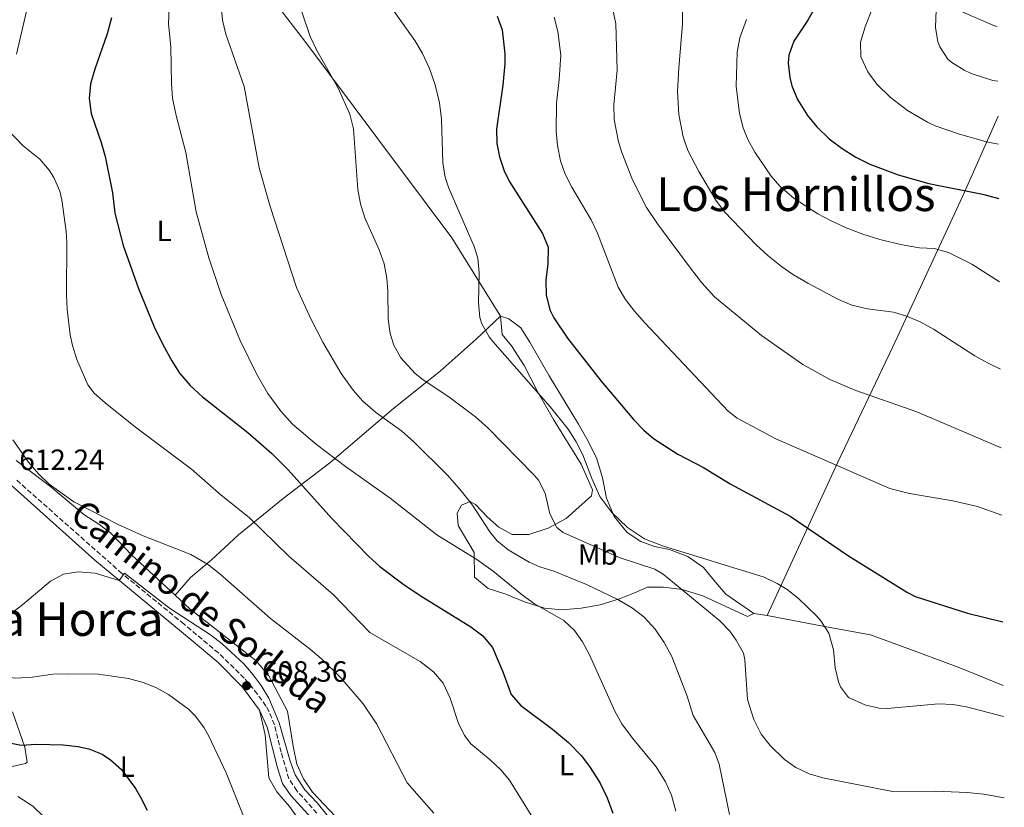
# Model space of a CAD drawing. Units: metres. Extents: x 559773 to 563209, y 4719437 to 4721780.
# Drawn here: x 562865 to 563201, y 4720348 to 4720617 of the extents above; entities that cross this region are included whole.
import ezdxf
from ezdxf.enums import TextEntityAlignment as Align

# ---------------------------------------------------------------- set-up
doc = ezdxf.new("R2010")
doc.units = ezdxf.units.M
doc.header["$MEASUREMENT"] = 0
doc.linetypes.add('DGN Style 3', pattern=[2.435890702152634, 1.739921930109024, -0.6959687720436097])
for name, color, linetype, lineweight in [('Camino', 7, 'DGN Style 3', 0), ('Cota de punto acotado terreno', 7, 'Continuous', 0), ('Curva de nivel directora', 30, 'Continuous', 30), ('Curva de nivel intermedia', 30, 'Continuous', 0), ('Etiqueta de uso rústico', 92, 'Continuous', 0), ('Línea de cambio de uso (parcela vista)', 92, 'Continuous', 0), ('Margen derecho', 7, 'Continuous', 0), ('Punto acotado terreno (símbolo)', 7, 'Continuous', 0), ('Texto de Área (paraje) menor', 7, 'Continuous', 0)]:
    doc.layers.add(name, color=color, linetype=linetype, lineweight=lineweight)
doc.styles.add('Style-Arial', font='arial.ttf')

# ---------------------------------------------------------------- blocks, each defined once
blk = doc.blocks.new('5PATER')
at = {"layer": 'Punto acotado terreno (símbolo)', "linetype": 'Continuous', "lineweight": 0}
h = blk.add_hatch(color=51, dxfattribs=at)
edge = h.paths.add_edge_path()
edge.add_ellipse((0, 0), major_axis=(-0.1095731443231308, -0.1110710700762829), ratio=0.9994222409660317, start_angle=0, end_angle=360)

msp = doc.modelspace()

# ---------------------------------------------------------------- linework, layer by layer
at = {"layer": 'Camino', "color": 7, "linetype": 'DGN Style 3', "lineweight": 0}
msp.add_polyline3d([(562966.300000001, 4720345.800000001, 608.4600000000064), (562959.4200000011, 4720353.480000001, 608.4600000000064), (562956.6400000005, 4720357.640000001, 608.1699999999984), (562954.0199999987, 4720366.680000001, 608.3999999999943), (562951.7399999988, 4720376.040000003, 608.3399999999965), (562949.8799999991, 4720380.680000001, 608.4799999999959), (562948.86, 4720382.439999999, 608.5000000000001), (562945.980000001, 4720386.540000001, 608.4299999999932), (562941.4300000002, 4720392.02, 608.3300000000019), (562932.6099999979, 4720400.609999999, 608.2899999999939), (562920.8199999996, 4720410.439999999, 608.7899999999936), (562899.5799999986, 4720427.800000001, 610.2400000000054), (562863.4099999989, 4720459.859999999, 612.6199999999955)], dxfattribs=at)
at = {"layer": 'Curva de nivel directora', "color": 30, "linetype": 'Continuous', "lineweight": 30, "flags": 128}
for points, elevation in [([(563138.2600000001, 4720624.199999999), (563134.1399999985, 4720616.920000001), (563129.42, 4720609.800000003), (563127.7500000005, 4720605.000000001), (563127.5, 4720602.280000002), (563128.0099999997, 4720597.340000001), (563128.7800000008, 4720594.520000001), (563130.6399999983, 4720589.880000004), (563134.0999999982, 4720584.400000001), (563137.2599999988, 4720580.539999999), (563141.5399999992, 4720576.439999999), (563145.9, 4720573.08), (563150.5800000004, 4720570.119999999), (563155.4599999998, 4720567.720000001), (563165.1399999983, 4720564.080000003), (563175.5799999988, 4720561.100000001), (563193.9400000008, 4720557.480000001), (563199.5399999999, 4720555.980000001)], 675.0000000000001), ([(562896.009999999, 4720617.790000001), (562894.5799999984, 4720612.240000002), (562890.3000000004, 4720600.2), (562888.860000001, 4720595.160000003), (562888.3400000001, 4720590.190000001), (562889.0099999984, 4720585.01), (562892.4999999999, 4720575.160000001), (562893.85, 4720570.350000001), (562896.3399999999, 4720557.960000002), (562897.14, 4720550.920000001), (562899.9699999997, 4720539.880000002), (562905.2200000002, 4720525.16), (562910.6600000006, 4720512.12), (562913.5799999997, 4720506.040000001), (562916.6199999996, 4720500.439999999), (562919.3299999987, 4720496.240000002), (562922.9599999986, 4720492.050000001), (562927.1200000005, 4720488.15), (562942.6100000005, 4720476), (562950.8200000001, 4720468.76), (562956.4599999995, 4720463.160000001), (562971.3799999993, 4720446.520000001), (562984.0599999995, 4720433.560000001), (562987.7799999989, 4720430.220000001), (562996.1399999984, 4720423.880000002), (563002.4599999995, 4720419.640000002), (563018.8999999992, 4720409.560000001), (563023.0599999989, 4720406.440000001), (563026.3800000004, 4720402.520000001), (563029.9000000008, 4720394.199999999), (563032.7399999995, 4720386.36), (563036.0499999998, 4720382.609999999), (563046.8700000005, 4720374.520000001), (563052.2999999997, 4720369.960000001), (563056.7399999986, 4720365.4), (563059.7999999986, 4720361.449999999), (563063.1400000001, 4720356.090000002), (563065.5599999987, 4720351.04), (563067.4899999999, 4720345.82)], 625.0000000000001), ([(563027.9400000006, 4720618.36), (563029.6199999992, 4720613.630000001), (563030.5699999991, 4720605.45), (563030.54, 4720602.2), (563029.8600000006, 4720594.76), (563027.7399999994, 4720579.720000002), (563027.8299999988, 4720574.75), (563028.7400000007, 4720570.199999999), (563030.2899999997, 4720565.4), (563032.0199999998, 4720561.960000004), (563043.4199999992, 4720544.039999999), (563045.3300000003, 4720539.4), (563045.3199999991, 4720533.600000001), (563044.539999999, 4720528.050000001), (563044.7400000002, 4720523.050000001), (563045.9899999996, 4720517.9), (563047.2599999993, 4720515.16), (563051.98, 4720508.2), (563063.5, 4720493.56), (563074.7000000007, 4720480.36), (563078.1399999983, 4720476.730000001), (563081.3799999993, 4720473.960000001), (563089.7399999988, 4720468.600000001), (563098.5399999988, 4720464.039999999), (563107.6200000005, 4720458.440000001), (563128.1900000006, 4720447.36), (563148.1100000006, 4720433.850000001), (563168.2400000007, 4720421.260000001), (563170.9000000005, 4720419.960000002), (563188.8600000002, 4720414.17), (563200.8600000008, 4720411.289999999)], 650), ([(562849.4599999991, 4720372.02), (562865.2599999997, 4720369.08), (562870.2999999999, 4720369.400000002), (562879.5, 4720369.16), (562884.4599999998, 4720368.640000002), (562888.2199999995, 4720367.880000002), (562892.8499999985, 4720366.029999999), (562895.7000000007, 4720364.12), (562899.3999999998, 4720360.74), (562904.23, 4720354.250000002), (562905.94, 4720351.320000002), (562908.1999999997, 4720346.84)], 600.0000000000002)]:
    msp.add_lwpolyline(points, dxfattribs=dict(at, elevation=elevation))
at = {"layer": 'Curva de nivel intermedia', "color": 30, "linetype": 'Continuous', "lineweight": 0, "flags": 128}
for points, elevation in [([(562863.4500000014, 4720633.189999999), (562865.6200000017, 4720629.080000001), (562867.0299999999, 4720624.13), (562866.9400000004, 4720620.039999999), (562863.5400000007, 4720605.32)], 620.0000000000001), ([(562986.8300000011, 4720628.369999997), (562999.7800000019, 4720610.039999999), (563002.3200000009, 4720605.740000002), (563004.820000002, 4720600.380000001), (563006.7100000008, 4720594.82), (563008.1600000014, 4720588.689999999), (563008.9100000003, 4720583.159999999), (563009.3799999997, 4720568.199999999), (563010.1600000019, 4720563.259999999), (563011.4200000004, 4720559.48), (563020.1200000019, 4720539.59), (563021.2999999998, 4720535.560000001), (563021.8099999995, 4720530.569999999), (563021.500000001, 4720520.279999998), (563021.9700000006, 4720515.319999999), (563022.6600000011, 4720513.079999999), (563025.16, 4720508.73), (563026.500000001, 4720507.08), (563046.1500000006, 4720484.599999999), (563052.2200000014, 4720477.079999999), (563054.9800000017, 4720472.84), (563057.2500000005, 4720468.390000002), (563060.3399999995, 4720460.199999999), (563063.1, 4720454.119999999), (563067.1800000013, 4720448.599999999), (563072.5000000012, 4720443.480000001), (563078.3799999997, 4720439.640000001), (563084.4999999995, 4720437.239999999), (563119.2200000009, 4720426.52), (563123.7400000005, 4720424.4), (563127.1, 4720422.279999999), (563131.0499999995, 4720419.210000001), (563137.2000000007, 4720413.29), (563138.7000000004, 4720411.56), (563141.4000000006, 4720407.349999999), (563142.9500000018, 4720401.66), (563143.5399999997, 4720395.560000001), (563144.6799999997, 4720390.71), (563145.3400000012, 4720389), (563148.0999999995, 4720385.32), (563153.7300000021, 4720382.819999999), (563158.5900000014, 4720381.680000001), (563161.3000000004, 4720381.640000001), (563178.86, 4720383.24), (563183.8400000001, 4720383.029999999)], 645.0000000000001), ([(563200.0700000018, 4720497.59), (563195.6700000007, 4720499.769999999), (563191.300000001, 4720502.199999998), (563177.2100000004, 4720511.329999999), (563172.8200000006, 4720513.720000001), (563168.300000001, 4720515.679999999), (563163.4999999999, 4720517.08), (563154.5800000015, 4720518.279999998), (563149.2900000007, 4720519.49), (563144.7000000019, 4720521.48), (563134.2000000011, 4720526.989999998), (563129.2500000001, 4720529.859999998), (563125.1799999999, 4720532.76), (563120.6600000004, 4720536.359999998), (563116.5800000011, 4720540.119999998), (563105.6900000013, 4720551.390000001), (563102.7000000007, 4720555.4), (563096.9000000004, 4720565.17), (563093.1900000023, 4720572.350000001), (563091.5400000004, 4720577.079999999), (563090.100000001, 4720584.679999999), (563089.6600000006, 4720592.600000001), (563090.0200000005, 4720600.679999998), (563091.3000000012, 4720615.560000001), (563091.3799999994, 4720624.769999999)], 665), ([(563199.1800000002, 4720596.09), (563197.4200000009, 4720596.359999999), (563190.1000000007, 4720598.760000001), (563187.7000000002, 4720599.810000001), (563183.4199999997, 4720602.439999999), (563182.0700000019, 4720603.62), (563179.3000000003, 4720607.8), (563178.6200000008, 4720609.539999999), (563177.8200000006, 4720614.439999998), (563178.3600000015, 4720626.56)], 685.0000000000001), ([(562915.7000000009, 4720621.56), (562915.54, 4720615.720000001), (562916.2599999999, 4720607.8), (562916.5000000012, 4720595.32), (562916.9300000003, 4720590.340000001), (562918.1200000016, 4720584.350000001), (562921.4400000009, 4720571.659999999), (562924.9900000005, 4720551.449999998), (562929.2599999995, 4720535.720000001), (562933.530000001, 4720523.189999999), (562940.0700000012, 4720507.470000002), (562945.5800000009, 4720496.039999999), (562949.5000000015, 4720489.319999999), (562953.9000000001, 4720483.239999999), (562957.9400000013, 4720478.84), (562966.1800000003, 4720471.849999999), (562976.0599999998, 4720464.33), (562991.3000000014, 4720453.480000001), (563007.2600000007, 4720440.999999999), (563020.94, 4720432.519999999), (563026.5400000013, 4720428.520000001), (563036.6199999999, 4720420.359999999), (563040.6800000012, 4720417.449999999), (563050.7000000014, 4720411.720000001), (563054.4100000019, 4720408.33), (563057.140000001, 4720404.36), (563059.47, 4720399.939999999), (563068.2200000008, 4720380.759999999), (563070.6100000001, 4720376.369999999), (563074.2800000004, 4720371.42), (563082.3400000005, 4720361.640000002), (563085.5400000013, 4720356.519999999), (563087.5900000008, 4720351.960000001), (563089.0300000003, 4720346.560000001)], 630.0000000000001), ([(562933.5500000011, 4720621.689999999), (562933.9800000002, 4720617), (562935.1800000005, 4720612.130000001), (562941.3400000007, 4720594.279999999), (562946.5500000009, 4720566.429999999), (562950.2700000004, 4720553.270000001), (562959.3400000007, 4720525.560000001), (562964.1600000019, 4720514.890000001), (562968.3399999995, 4720506.84), (562974.5599999999, 4720496.179999999), (562978.6600000015, 4720490.439999999), (562982.0000000009, 4720486.730000001), (562986.2800000012, 4720482.88), (562995.3200000003, 4720476.38), (562999.2600000009, 4720472.859999999), (563010.970000001, 4720461.369999998), (563015.6400000004, 4720456.09), (563019.4800000004, 4720451.100000001), (563025.3900000004, 4720442.000000001), (563027.8199999998, 4720439.079999999), (563031.6800000002, 4720435.9), (563038.9100000008, 4720431.66), (563042.5000000005, 4720430.039999999), (563047.2900000005, 4720428.599999999), (563058.5400000003, 4720423.96), (563069.2600000001, 4720418.84), (563074.2600000004, 4720415.960000001), (563078.1900000019, 4720412.880000001), (563081.9900000017, 4720408.720000001), (563085.0499999995, 4720404.219999999), (563087.7000000004, 4720399.4), (563092.9199999995, 4720385.819999999), (563094.9400000002, 4720379.239999999), (563102.3400000008, 4720366.529999999), (563103.8600000007, 4720362.600000001), (563107.4200000013, 4720345.32)], 635.0000000000002), ([(563199.37, 4720574.529999999), (563195.7400000001, 4720575.230000001), (563186.0999999997, 4720577.96), (563177.7800000004, 4720580.84), (563175.1000000006, 4720582.06), (563168.3200000012, 4720586.109999999), (563162.370000001, 4720590.680000001), (563157.8300000014, 4720595.130000001), (563154.7600000004, 4720599.319999999), (563152.3600000021, 4720604.399999999), (563152.2200000011, 4720609.4), (563153.8200000015, 4720614.680000001), (563156.9800000021, 4720622.84)], 680), ([(562960.8600000006, 4720620.52), (562964.0200000011, 4720611.32), (562966.1700000013, 4720606.800000001), (562973.5400000007, 4720593.73), (562977.5000000015, 4720584.84), (562978.8200000002, 4720579.8), (562980.2500000007, 4720559.05), (562981.2000000007, 4720554.119999999), (562982.6900000017, 4720549.32), (562987.5399999997, 4720538.439999999), (562989.300000001, 4720533.640000001), (562990.1500000004, 4720528.699999998), (562990.5000000013, 4720524.199999999), (562990.6199999999, 4720514.76), (562991.3399999995, 4720509.840000001), (562992.5800000001, 4720505.88), (562995.0200000008, 4720501.519999999), (562999.9000000003, 4720496.17), (563002.5800000002, 4720493.96), (563011.4200000004, 4720488.119999999), (563020.5399999999, 4720481.319999999), (563024.9000000008, 4720477.48), (563040.5300000013, 4720461.55), (563042.0600000002, 4720459.720000001), (563044.2999999998, 4720455.250000001), (563045.9400000004, 4720448.119999998), (563048.3299999998, 4720443.539999999), (563050.4600000001, 4720441.8), (563055.030000001, 4720439.759999999), (563070.0600000003, 4720433.16), (563081.8200000018, 4720429.199999999), (563084.7000000008, 4720427.559999999), (563104.1400000001, 4720411.640000001), (563107.550000001, 4720408.039999999), (563109.7000000012, 4720404.999999999), (563112.1599999999, 4720400.550000002), (563112.7000000009, 4720398.2)], 640), ([(563047.4600000004, 4720617.960000001), (563048.6699999997, 4720613.109999998), (563049.6599999998, 4720604.999999999), (563049.1800000014, 4720596.680000001), (563048.2200000003, 4720588.600000001), (563048.0999999996, 4720579.08), (563048.5700000012, 4720574.109999998), (563049.5999999995, 4720568.890000001), (563051.1799999997, 4720564.359999998), (563053.4500000007, 4720559.890000001), (563060.0600000002, 4720548.679999999), (563062.2599999995, 4720544.189999999), (563069.3400000005, 4720525.719999999), (563071.8600000018, 4720521.4), (563074.8800000016, 4720517.42), (563078.4500000011, 4720513.449999998), (563106.9400000008, 4720483.239999999), (563110.0200000008, 4720480.92), (563123.2700000011, 4720473.859999998), (563162.2600000015, 4720456.84), (563168.9400000003, 4720455.079999999), (563183.7400000016, 4720452.57), (563192.2199999996, 4720450.680000001), (563200.53, 4720447.710000002)], 655), ([(563200.32, 4720470.689999999), (563171.4600000015, 4720483), (563150.5800000004, 4720490.359999998), (563141.6900000012, 4720494.13), (563132.5000000001, 4720499.179999999), (563118.3800000005, 4720509.159999998), (563102.3000000005, 4720522.359999999), (563097.9400000019, 4720527.159999998), (563094.0599999995, 4720532.199999999), (563082.7400000005, 4720547.32), (563079.0599999991, 4720552.92), (563074.1999999998, 4720562.41), (563070.5400000009, 4720571.719999999), (563069.4500000001, 4720575.310000001), (563068.0000000017, 4720582.970000001), (563067.8200000006, 4720587.96), (563068.9800000007, 4720599.88), (563068.48, 4720615.689999999), (563067.5400000013, 4720620.599999998)], 660.0000000000001), ([(563199.8000000014, 4720527.55), (563190.2999999997, 4720533.48), (563182.3400000002, 4720537.489999999), (563177.4200000005, 4720538.939999998), (563172.4200000004, 4720539.079999999), (563166.4200000013, 4720540.199999998), (563158.8399999995, 4720542), (563153.0300000003, 4720543.829999999), (563147.3300000007, 4720545.980000001), (563141.9999999997, 4720548.42), (563137.5800000007, 4720550.76), (563129.5400000007, 4720556.039999999), (563124.620000001, 4720560.199999999), (563121.6300000004, 4720563.67), (563116.0500000014, 4720571.8), (563113.6599999998, 4720576.199999998), (563112.0500000004, 4720580.170000001), (563110.7800000008, 4720585.000000001), (563109.7000000012, 4720594.359999999), (563110.040000001, 4720605.989999999), (563110.9000000015, 4720610.92), (563113.2199999995, 4720617.239999998)], 670.0000000000001), ([(562860.3400000001, 4720579.640000001), (562865.860000001, 4720574.039999999), (562871.5000000002, 4720569.48), (562874.7400000013, 4720565.689999999), (562876.2600000012, 4720563.160000001), (562878.2900000007, 4720558.55), (562879.0599999996, 4720555.480000001), (562880.4600000011, 4720544.75), (562880.7000000002, 4720541.079999999), (562880.5800000017, 4720523.079999999), (562880.85, 4720518.090000001), (562881.9100000017, 4720509.409999999), (562882.6600000005, 4720505.720000001), (562884.1400000001, 4720500.949999999), (562887.8700000007, 4720492.31), (562890.0600000012, 4720489.399999999), (562893.8400000009, 4720486.119999998), (562904.220000001, 4720477.800000002), (562923.4300000002, 4720463.429999999), (562933.4999999997, 4720454.600000001)], 620.0000000000001), ([(562862.250000001, 4720473.430000001), (562867.6700000013, 4720465.81), (562871.0199999998, 4720461.88), (562874.7400000013, 4720458.279999999), (562883.1000000008, 4720452.32), (562898.270000001, 4720444.56), (562906.9000000011, 4720440.680000001), (562923.1300000007, 4720434.220000001), (562928.8600000017, 4720430.999999999), (562933.0999999996, 4720427.640000001), (562950.42, 4720412.359999999), (562964.0999999993, 4720401.800000001), (562967.8900000001, 4720398.54), (562974.4999999997, 4720392.119999998), (562982.0600000012, 4720383.180000001), (562986.7400000017, 4720376.279999999), (562997.0999999995, 4720356.21), (563006.2600000015, 4720345.880000001)], 615), ([(562933.4999999997, 4720454.600000001), (562943.1, 4720446.869999999), (562956.7000000009, 4720433.659999999), (562971.8100000008, 4720420.609999999), (562984.3600000013, 4720407.619999999), (563001.6200000013, 4720397.640000002), (563006.1800000012, 4720394.119999998), (563009.4100000008, 4720390.31), (563011.8600000007, 4720385.16), (563014.5400000006, 4720376.840000001), (563016.7600000004, 4720372.350000001), (563018.9400000017, 4720369.480000001), (563025.54, 4720364.119999998), (563029.2100000002, 4720360.680000001), (563032.1000000002, 4720357.16), (563044.5400000013, 4720337.029999999)], 620.0000000000001), ([(562861.7000000012, 4720414.119999999), (562865.7300000013, 4720417.119999998), (562875.1400000014, 4720425.160000001), (562879.6200000007, 4720427.559999999), (562884.5700000017, 4720428.359999999), (562890.4299999999, 4720427.850000001), (562898.6800000002, 4720425.369999998), (562900.4600000015, 4720427.880000001), (562915.9100000011, 4720415.930000001), (562929.9000000011, 4720406.759999999), (562933.8900000008, 4720403.77), (562941.2400000001, 4720396.930000001), (562944.5199999991, 4720393.169999998), (562947.2599999994, 4720389.480000001), (562949.8000000009, 4720385.17), (562953.3800000016, 4720376.76), (562957.100000001, 4720363.559999999), (562958.8700000013, 4720358.890000001), (562962.11, 4720353.8), (562966.3800000014, 4720349.320000002), (562972.9800000021, 4720341.189999999)], 609.9999999999999), ([(562746.9400000003, 4720410.04), (562752.0600000012, 4720409.239999999), (562762.7499999999, 4720408.399999999), (562775.3000000003, 4720406.26), (562793.4600000011, 4720402.279999999), (562811.7699999996, 4720397.300000002), (562832.9400000012, 4720397.06), (562839.230000001, 4720396.499999999), (562857.4000000008, 4720392.67), (562863.2300000001, 4720391.970000001), (562868.9600000011, 4720392.359999999), (562875.9000000014, 4720393.32), (562880.9000000014, 4720393.509999998), (562891.5400000009, 4720393.32), (562901.8300000017, 4720391.92), (562906.8200000006, 4720390.529999998), (562911.1800000014, 4720388.759999999), (562915.5600000002, 4720386.369999999), (562922.3600000017, 4720381.36), (562924.6999999997, 4720379), (562927.7100000005, 4720374.99), (562929.1800000013, 4720372.439999999), (562935.2499999999, 4720359.63), (562941.3400000007, 4720344.199999998)], 605.0000000000001), ([(563112.7000000009, 4720398.2), (563113.5400000013, 4720384.680000001), (563115.780000001, 4720377.88), (563118.2199999995, 4720372.84), (563121.2999999997, 4720368.92), (563126.2000000014, 4720364.209999999), (563130.0999999995, 4720361.480000001), (563134.6500000004, 4720359.31), (563139.3399999997, 4720357.88), (563163.0999999997, 4720353.239999999), (563177.7800000004, 4720353.319999999), (563188.7000000015, 4720352.84), (563194.4200000013, 4720352.279999998), (563201.4000000019, 4720351.119999998)], 640), ([(563183.8400000001, 4720383.029999999), (563188.4600000001, 4720382.199999998), (563201.1500000014, 4720378.83)], 645.0000000000001), ([(562863.9600000011, 4720351.509999999), (562869.1199999999, 4720348.199999999), (562872.7100000017, 4720344.71)], 595.0000000000001)]:
    msp.add_lwpolyline(points, dxfattribs=dict(at, elevation=elevation))
at = {"layer": 'Línea de cambio de uso (parcela vista)', "color": 92, "linetype": 'Continuous', "lineweight": 0, "extrusion": (-0.1979374164378866, 0.03071442665861653, 0.9797333326823822), "elevation": 34153.48730500702, "flags": 128}
msp.add_lwpolyline([(-4750936.704281221, -163838.7653703613), (-4750936.704281222, -163833.9727093056)], dxfattribs=at)
at = {"layer": 'Línea de cambio de uso (parcela vista)', "color": 92, "linetype": 'Continuous', "lineweight": 0}
for points in [[(563029.0599999996, 4720515.800000001, 646.820000000007), (563012.4199999999, 4720542.52, 643.8600000000006), (562962.0999999996, 4720609.800000001, 639.8000000000029), (562954.3399999999, 4720619.800000001, 638.6199999999953), (562974.9400000004, 4720635.880000001, 642.2200000000012), (562992.9400000004, 4720651.960000001, 645.3600000000006), (563010.6600000003, 4720666.680000001, 649.5200000000041), (563014.1399999997, 4720671.16, 649.4799999999959), (563013.7400000002, 4720674.039999999, 649.2200000000012), (562976.2999999998, 4720712.92, 642.8399999999965), (562968.0168000003, 4720721.647399999, 642.4219000000012)], [(563187.2199999997, 4720619.640000001, 686.8000000000029), (563198.0199999996, 4720615, 687.7200000000012), (563199.0099999999, 4720614.76, 687.8500000000058)], [(563199.2800000003, 4720584.08, 682.4600000000064), (563198.9400000004, 4720583.32, 682.2700000000041), (563187.2199999997, 4720556.92, 674.4700000000012), (563163.2599999999, 4720505.24, 662.929999999993), (563144.5, 4720465.800000001, 655.3500000000058), (563120.3399999999, 4720413.4, 644.3399999999965)], [(563029.0599999996, 4720515.800000001, 646.820000000007), (563020.7800000003, 4720507.880000001, 643.6999999999971), (563008.4600000001, 4720497, 641.1399999999994), (562992.54, 4720484.279999999, 636.9600000000064), (562970.7000000002, 4720465.560000001, 629.2599999999948), (562954.7400000002, 4720453.4, 622.8099999999977), (562939.4199999999, 4720441, 618.9600000000064), (562930.1399999997, 4720432.359999999, 617.0399999999936), (562923.0599999996, 4720426.359999999, 615.9199999999983), (562917.7603000002, 4720420.420399999, 613.4700000000012)], [(563115.7000000002, 4720414.119999999, 643.3800000000047), (563113.54, 4720413.08, 642.8999999999943), (563098.2599999999, 4720420.119999999, 641.2200000000012), (563091.1799999997, 4720422.279999999, 640.3399999999965), (563084.8600000005, 4720423.08, 639.3999999999943), (563079.2999999998, 4720423.08, 638.6000000000058), (563074.9000000004, 4720421.16, 637.5599999999977), (563069.7400000002, 4720419.08, 636.8000000000029), (563063.2199999997, 4720417.08, 635.3600000000006), (563056.6200000001, 4720415.880000001, 633.8000000000029), (563050.0599999996, 4720415.4, 632.3999999999943), (563044.0999999996, 4720415.960000001, 631.2400000000052), (563037.3399999999, 4720418.119999999, 630.7599999999948), (563030.9400000004, 4720420.680000001, 630.320000000007), (563024.8600000005, 4720422.600000001, 629.5), (563020.2199999997, 4720426.52, 629.4600000000064), (563020.0199999996, 4720435, 630.6600000000036), (563014.5800000001, 4720444.199999999, 632.4199999999983), (563014.2199999997, 4720448.439999999, 633.3800000000047), (563015.7800000003, 4720451.08, 633.9600000000064), (563018.6600000003, 4720452.439999999, 635.2400000000052), (563020.5, 4720451.4, 636), (563024.6200000001, 4720447, 637.2200000000012), (563028.4600000001, 4720443.640000001, 638.0399999999936), (563033.0599999996, 4720441.16, 638.5599999999977), (563038.8200000003, 4720441.16, 638.779999999999), (563045.3399999999, 4720443.24, 639.3999999999943), (563051.3399999999, 4720446.439999999, 639.6999999999971), (563051.5800000001, 4720446.600000001, 640.1199999999953), (563060.1799999997, 4720454.359999999, 645.1600000000036), (563060.5, 4720456.359999999, 644.8800000000047), (563056.6600000003, 4720465.16, 644), (563047.2199999997, 4720480.439999999, 643.5399999999936), (563041.7800000003, 4720489.960000001, 644.6999999999971), (563037.1399999997, 4720498.84, 645.2400000000052), (563032.8600000005, 4720505.640000001, 645.9400000000023), (563029.6600000003, 4720509.480000001, 646.0599999999977), (563029.0599999996, 4720515.800000001, 646.820000000007)], [(563029.0599999996, 4720515.800000001, 646.820000000007), (563031.9000000004, 4720514.84, 647.1999999999971), (563036.0199999996, 4720511.800000001, 647.6199999999953), (563039.1399999997, 4720506.92, 647.9600000000064), (563045.7000000002, 4720495.4, 647.779999999999), (563055.7800000003, 4720478.84, 647.179999999993), (563059.0999999996, 4720473, 647.1600000000036), (563061.9800000004, 4720467, 647.1999999999971), (563063.9800000004, 4720460.439999999, 647.1399999999994), (563065.3399999999, 4720453.560000001, 646.8399999999965), (563067.9800000004, 4720447.24, 646.1600000000036), (563072.4199999999, 4720441.800000001, 645.8000000000029), (563077.0199999996, 4720438.680000001, 645.1999999999971), (563081.7400000002, 4720437, 644.6199999999953), (563086.8600000005, 4720435.960000001, 644.4600000000064), (563093.1799999997, 4720433.560000001, 644.2200000000012), (563098.54, 4720429.880000001, 643.7599999999948), (563102.5800000001, 4720424.76, 643.320000000007), (563106.1799999997, 4720420.76, 643.0800000000017), (563111.2599999999, 4720417.16, 642.820000000007), (563115.7000000002, 4720414.119999999, 643.3800000000047)], [(562917.7603000002, 4720420.420399999, 613.472099999999), (562902.9000000004, 4720434.119999999, 614.4400000000023), (562895.7800000003, 4720441.560000001, 615.0200000000041), (562891.7000000002, 4720444.600000001, 615.5800000000017), (562886.5, 4720447.960000001, 615.6600000000036), (562875.2599999999, 4720457.4, 615.6999999999971), (562863.3799999999, 4720466.359999999, 615.1199999999953)], [(562972.6200000001, 4720344.680000001, 611.0399999999936), (562964.7800000003, 4720353, 611.0800000000017), (562961.7000000002, 4720357.560000001, 611), (562959.3799999999, 4720362.600000001, 611.0200000000041), (562958.0999999996, 4720368.76, 611.679999999993), (562956.2599999999, 4720380.76, 612.179999999993), (562949.7800000003, 4720392.76, 613.2200000000012), (562945.54, 4720397.880000001, 613.4199999999983), (562922.8600000005, 4720415.720000001, 613.1399999999994), (562917.7603000002, 4720420.420399999, 613.472099999999)], [(563120.3399999999, 4720413.4, 644.3399999999965), (563139.9000000004, 4720409.640000001, 646.679999999993), (563155.5800000001, 4720406.76, 647.1600000000036), (563172.7000000002, 4720400.52, 646.9400000000023), (563186.2199999997, 4720395.480000001, 647.6199999999953), (563201.0499999998, 4720389.480000001, 646.7200000000012)], [(562768.8904999997, 4720353.1073, 587.335500000001), (562780.4600000001, 4720354.199999999, 588.3800000000047), (562813.6200000001, 4720357.560000001, 592.9400000000023), (562835.6600000003, 4720359.24, 594.3800000000047), (562850.4199999999, 4720360.76, 597.4199999999983), (562856.4600000001, 4720361.24, 598.2599999999948), (562862.0199999996, 4720361.800000001, 598.6199999999953), (562866.5800000001, 4720362.84, 599.0599999999977), (562867.1399999997, 4720363.32, 599.0399999999936), (562866.3399999999, 4720368.359999999, 600.8600000000006), (562862.1425999999, 4720380.4641, 603.6582999999955)], [(562946.6900000004, 4720381.060000001, 608.5), (562948.54, 4720372.600000001, 607.6199999999953), (562949.8200000003, 4720357.880000001, 607.0800000000017), (562952.6200000001, 4720353.08, 606.7400000000052), (562956.9000000004, 4720348.119999999, 606.3600000000006), (562962.9800000004, 4720339.560000001, 606.5200000000041), (562965.8600000005, 4720333.480000001, 606.4799999999959), (562966.7800000003, 4720328.039999999, 606.6399999999994), (562966.7800000003, 4720322.680000001, 606.5), (562968.4199999999, 4720316.92, 606.1399999999994)]]:
    msp.add_polyline3d(points, dxfattribs=at)
at = {"layer": 'Margen derecho', "color": 7, "linetype": 'Continuous', "lineweight": 0}
msp.add_polyline3d([(562964.2600000004, 4720344.230000001, 608.4600000000064), (562957.3799999983, 4720351.910000001, 608.4600000000064), (562954.5100000004, 4720356, 608.179999999993), (562952.7699999993, 4720361.320000002, 608.279999999999), (562949.289999999, 4720375.26, 608.3399999999965), (562946.6900000017, 4720381.060000001, 608.5000000000001), (562940.8099999988, 4720388.87, 608.3600000000007), (562932.4600000003, 4720397.340000002, 608.279999999999), (562923.2199999979, 4720405.12, 608.5500000000029), (562890.2800000003, 4720432.300000002, 610.75), (562861.6599999988, 4720457.990000002, 612.6199999999955)], dxfattribs=at)

# ---------------------------------------------------------------- block references
at = {"layer": 'Punto acotado terreno (símbolo)', "color": 7, "linetype": 'Continuous', "lineweight": 0, "xscale": 10, "yscale": 10, "zscale": 10}
msp.add_blockref('5PATER', (562942.2199999992, 4720389.4, 608.360000000001), dxfattribs=at)

# ---------------------------------------------------------------- texts
at = {"color": 7, "linetype": 'Continuous', "lineweight": 0, "style": 'Style-Arial'}
msp.add_text('Camino de Sorlada', height=9, rotation=321.73704, dxfattribs=at).set_placement((562923.9924154133, 4720413.003914501, 612.029999999999), align=Align.CENTER)
at = {"layer": 'Cota de punto acotado terreno', "color": 7, "linetype": 'Continuous', "lineweight": 0, "style": 'Style-Arial'}
for s, p in [('612.24', (562864.48, 4720463.16, 612.2400000000052)), ('608.36', (562947.5100000026, 4720390.760000001, 608.3600000000006))]:
    msp.add_text(s, height=7.000000000000002, dxfattribs=at).set_placement(p)
at = {"layer": 'Etiqueta de uso rústico', "color": 92, "linetype": 'Continuous', "lineweight": 0, "style": 'Style-Arial'}
for s, p in [('L', (562914.0114203803, 4720544.910010001, 627.529999999999)), ('Mb', (563062.3502462449, 4720434.270009999, 638.9799999999959)), ('L', (562901.4114203784, 4720361.710010001, 600.2100000000064)), ('L', (563051.6514203806, 4720362.27001, 623.6000000000058))]:
    msp.add_text(s, height=7.000000000000002, dxfattribs=at).set_placement(p, align=Align.MIDDLE_CENTER)
at = {"layer": 'Texto de Área (paraje) menor', "color": 7, "linetype": 'Continuous', "lineweight": 0, "style": 'Style-Arial'}
for s, p in [('Los Hornillos', (563130.109902761, 4720557.450010001, 665.25)), ('Cerros de la Horca', (562846.8997934352, 4720412.20001, 609.1300000000047))]:
    msp.add_text(s, height=11.5, dxfattribs=at).set_placement(p, align=Align.MIDDLE_CENTER)

doc.saveas('drawing.dxf')
